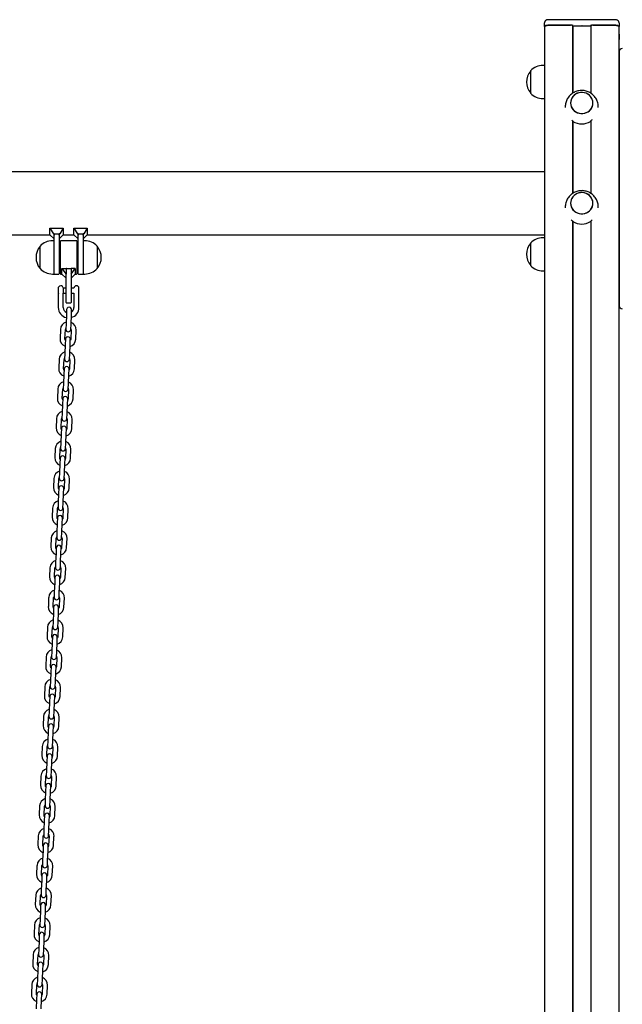
# Model space of a CAD drawing. Units: millimetres. Extents: x -24547 to 33149, y -3715 to 5748.
# Drawn here: x -10295 to -9567, y 1382 to 2571 of the extents above; entities that cross this region are included whole.
import ezdxf

# ---------------------------------------------------------------- set-up
doc = ezdxf.new("R2010")
doc.units = ezdxf.units.MM
doc.header["$LTSCALE"] = 10

msp = doc.modelspace()

# ---------------------------------------------------------------- linework, layer by layer
at = {"color": 7, "linetype": 'Continuous', "lineweight": 25}
for p, q in [((-9575.5, 2571.2), (-9655.6, 2571.2)), ((-9660.6, 2562.8), (-9660.6, 2567.5)), ((-9660.6, 2562.8), (-9660.6, 211.4)), ((-9660.6, 2562.8), (-9660.6, 2553.7)), ((-9655.6, 2564.4), (-9629.1, 2564.4)), ((-9627.6, 2564.4), (-9655.6, 2564.4)), ((-9626.6, 2563.7), (-9626.6, 2482.4)), ((-9626.6, 2563.7), (-9626.4, 2563.7)), ((-9626.4, 2563.7), (-9626.4, 2482.5)), ((-9626.4, 2563.7), (-9615.9, 2563.7)), ((-9615.8, 2563.7), (-9615.7, 2563.6)), ((-9615.5, 2563.6), (-9615.3, 2563.7)), ((-9615.2, 2563.7), (-9604.7, 2563.7)), ((-9604.7, 2563.7), (-9604.7, 2482.5)), ((-9604.7, 2563.7), (-9604.5, 2563.7)), ((-9604.5, 2563.7), (-9604.5, 2482.4)), ((-9575.5, 2564.4), (-9603.6, 2564.4)), ((-9602.1, 2564.4), (-9575.6, 2564.4)), ((-9570.6, 2562.8), (-9570.6, 211.4)), ((-9570.5, 2567.5), (-9570.5, 2562.8)), ((-9570.5, 2553.7), (-9570.5, 2562.8)), ((-9660.6, 2553.7), (-9660.6, 2553.6)), ((-9660.6, 2553.6), (-9660.6, 2547.1)), ((-9660.6, 2547.1), (-9660.6, 2545.9)), ((-9660.6, 2545.9), (-9660.6, 2536.7)), ((-9570.5, 2553.6), (-9570.5, 2553.7)), ((-9570.5, 2553.6), (-9570.5, 2547.1)), ((-9570.5, 2545.9), (-9570.5, 2547.1)), ((-9570.5, 2536.7), (-9570.5, 2545.9)), ((-9660.6, 2536.7), (-9660.6, 2536.5)), ((-9570.6, 2536.5), (-9570.5, 2536.7)), ((-9570.5, 2533.1), (-9570.5, 2501.4)), ((-9677.3, 2482.4), (-9677.3, 2509.4)), ((-9677.3, 2500.3), (-9677.3, 2509.4)), ((-9660.6, 2515.9), (-9662.3, 2515.9)), ((-9677.3, 2482.4), (-9677.3, 2500.3)), ((-9570.5, 2501.4), (-9570.5, 2287.4)), ((-9662.3, 2475.9), (-9660.6, 2475.9)), ((-9635.6, 2465.7), (-9635.6, 2465.1)), ((-9595.6, 2465.1), (-9595.6, 2465.7)), ((-9626.6, 2448.9), (-9626.6, 2361.3)), ((-9626.4, 2448.6), (-9626.4, 2361.5)), ((-9604.7, 2448.7), (-9604.7, 2361.5)), ((-9604.5, 2448.9), (-9604.5, 2361.4)), ((-9660.6, 2387.5), (-12383.6, 2387.5)), ((-9635.6, 2344.7), (-9635.6, 2344.1)), ((-9595.6, 2344.1), (-9595.6, 2344.7)), ((-10258.1, 2319.4), (-10254, 2312.4)), ((-10258.1, 2319.4), (-10242.1, 2319.4)), ((-10258.1, 2311.4), (-10258.1, 2319.4)), ((-10242.1, 2319.4), (-10246.1, 2312.4)), ((-10242.1, 2319.4), (-10242.1, 2311.4)), ((-10229.1, 2319.4), (-10225, 2312.4)), ((-10229.1, 2319.4), (-10213.1, 2319.4)), ((-10229.1, 2311.4), (-10229.1, 2319.4)), ((-10213.1, 2319.4), (-10217.1, 2312.4)), ((-10213.1, 2319.4), (-10213.1, 2311.4)), ((-9626.6, 2327.9), (-9626.6, 211.4)), ((-9626.4, 2327.6), (-9626.4, 211.4)), ((-9604.7, 2327.6), (-9604.7, 211.4)), ((-9604.5, 2327.9), (-9604.5, 211.4)), ((-10713.1, 2311.4), (-10258.1, 2311.4)), ((-10258.1, 2311.4), (-10253.1, 2306.4)), ((-10253.1, 2312.4), (-10254, 2312.4)), ((-10254, 2312.4), (-10253.1, 2311.3)), ((-10253.1, 2312.4), (-10247.1, 2312.4)), ((-10253.1, 2312.4), (-10253.1, 2311.3)), ((-10253.1, 2311.3), (-10253.1, 2311.1)), ((-10253.1, 2288), (-10253.1, 2311.1)), ((-10246.1, 2312.4), (-10247.1, 2312.4)), ((-10247.1, 2311.3), (-10246.1, 2312.4)), ((-10247.1, 2312.4), (-10247.1, 2311.3)), ((-10247.1, 2306.4), (-10242.1, 2311.4)), ((-10247.1, 2311.1), (-10247.1, 2311.3)), ((-10247.1, 2311.1), (-10247.1, 2284)), ((-10242.1, 2311.4), (-10229.1, 2311.4)), ((-10229.1, 2311.4), (-10224.1, 2306.4)), ((-10224.1, 2312.4), (-10225, 2312.4)), ((-10225, 2312.4), (-10224.1, 2311.3)), ((-10224.1, 2312.4), (-10218.1, 2312.4)), ((-10224.1, 2312.4), (-10224.1, 2311.3)), ((-10224.1, 2311.3), (-10224.1, 2311.1)), ((-10224.1, 2284), (-10224.1, 2311.1)), ((-10217.1, 2312.4), (-10218.1, 2312.4)), ((-10218.1, 2311.3), (-10217.1, 2312.4)), ((-10218.1, 2312.4), (-10218.1, 2311.3)), ((-10218.1, 2306.4), (-10213.1, 2311.4)), ((-10218.1, 2311.1), (-10218.1, 2311.3)), ((-10218.1, 2311.1), (-10218.1, 2288)), ((-10213.1, 2311.4), (-9660.6, 2311.4)), ((-9660.6, 2307.9), (-9662.3, 2307.9)), ((-10270.1, 2270.5), (-10270.1, 2297.5)), ((-10253.1, 2304), (-10255.1, 2304)), ((-10245.6, 2264.4), (-10245.6, 2303.6)), ((-10226, 2304), (-10245.2, 2304)), ((-10225.6, 2303.6), (-10225.6, 2264.4)), ((-10216.1, 2304), (-10218.1, 2304)), ((-10201.1, 2297.5), (-10201.1, 2273)), ((-10201.1, 2297.5), (-10201.1, 2292.9)), ((-9677.3, 2274.4), (-9677.3, 2301.4)), ((-9677.3, 2292.3), (-9677.3, 2301.4)), ((-10253.1, 2264), (-10253.1, 2288)), ((-10245.6, 2294), (-10247.1, 2294)), ((-10247.1, 2284), (-10247.1, 2264.4)), ((-10224.1, 2294), (-10225.6, 2294)), ((-10224.1, 2264.4), (-10224.1, 2284)), ((-10218.1, 2288), (-10218.1, 2264)), ((-10201.1, 2292.9), (-10201.1, 2270.5)), ((-9677.3, 2274.4), (-9677.3, 2292.3)), ((-9570.5, 2287.4), (-9570.5, 2225.2)), ((-10247.1, 2274), (-10245.6, 2274)), ((-10225.6, 2274), (-10224.1, 2274)), ((-10201.1, 2273), (-10201.1, 2270.5)), ((-10255.1, 2264), (-10253.1, 2264)), ((-10252.7, 2264), (-10247.5, 2264)), ((-10245.2, 2264), (-10243.6, 2264)), ((-10243.6, 2264), (-10243.6, 2270.8)), ((-10243.6, 2270.8), (-10238.6, 2264)), ((-10243.6, 2270.8), (-10238.6, 2270.8)), ((-10243.6, 2264), (-10238.6, 2259)), ((-10238.6, 2270.8), (-10238.6, 2264)), ((-10238.6, 2264), (-10238.6, 2263.7)), ((-10238.6, 2244), (-10238.6, 2263.7)), ((-10238.2, 2270.8), (-10233, 2270.8)), ((-10227.6, 2270.8), (-10232.6, 2270.8)), ((-10232.6, 2264), (-10227.6, 2270.8)), ((-10232.6, 2270.8), (-10232.6, 2264)), ((-10232.6, 2259), (-10227.6, 2264)), ((-10232.6, 2263.7), (-10232.6, 2264)), ((-10232.6, 2263.7), (-10232.6, 2244)), ((-10227.6, 2270.8), (-10227.6, 2264)), ((-10227.6, 2264), (-10226, 2264)), ((-10223.7, 2264), (-10218.5, 2264)), ((-10218.1, 2264), (-10216.1, 2264)), ((-9662.3, 2267.9), (-9660.6, 2267.9)), ((-10247.7, 2240.3), (-10247.7, 2248.1)), ((-10248.1, 2240), (-10248.1, 2223.5)), ((-10247.7, 2240.3), (-10247.9, 2240.1)), ((-10242.1, 2247.1), (-10242.1, 2241)), ((-10238.6, 2247), (-10242.1, 2247)), ((-10242.1, 2241), (-10238.6, 2241)), ((-10242.1, 2241), (-10242.1, 2241)), ((-10242.1, 2241), (-10242.1, 2241)), ((-10242.1, 2223.5), (-10242.1, 2240.9)), ((-10238.6, 2229.4), (-10238.6, 2244)), ((-10229.1, 2247), (-10232.6, 2247)), ((-10232.6, 2244), (-10232.6, 2229.4)), ((-10232.6, 2241), (-10229.1, 2241)), ((-10229.1, 2241), (-10229.1, 2223.5)), ((-10223.1, 2247), (-10223.1, 2247)), ((-10223.1, 2241), (-10223.1, 2247)), ((-10223.1, 2223.5), (-10223.1, 2241)), ((-10238.2, 2229), (-10233, 2229)), ((-10238.3, 2214.8), (-10238.7, 2203.8)), ((-10238, 2221.3), (-10238.3, 2214.8)), ((-10232.7, 2203.5), (-10232.3, 2214.5)), ((-10232.3, 2214.5), (-10232, 2221)), ((-10238.7, 2203.8), (-10239, 2197.3)), ((-10233, 2197), (-10232.7, 2203.5)), ((-10245.5, 2197.1), (-10246, 2186.1)), ((-10240, 2185.8), (-10239.5, 2196.8)), ((-10232.5, 2196.5), (-10233, 2185.5)), ((-10227, 2185.3), (-10226.6, 2196.2)), ((-10239.8, 2178.8), (-10240.3, 2167.8)), ((-10239.5, 2185.3), (-10239.8, 2178.8)), ((-10234.3, 2167.6), (-10233.8, 2178.5)), ((-10233.8, 2178.5), (-10233.6, 2185)), ((-10240.3, 2167.8), (-10240.6, 2161.3)), ((-10234.6, 2161.1), (-10234.3, 2167.6)), ((-10247.1, 2161.1), (-10247.6, 2150.1)), ((-10241.6, 2149.9), (-10241.1, 2160.8)), ((-10234.1, 2160.5), (-10234.6, 2149.6)), ((-10228.6, 2149.3), (-10228.1, 2160.3)), ((-10241.4, 2142.8), (-10241.9, 2131.9)), ((-10241.1, 2149.3), (-10241.4, 2142.8)), ((-10235.9, 2131.6), (-10235.4, 2142.6)), ((-10235.4, 2142.6), (-10235.1, 2149.1)), ((-10241.9, 2131.9), (-10242.2, 2125.4)), ((-10236.2, 2125.1), (-10235.9, 2131.6)), ((-10248.7, 2125.1), (-10249.2, 2114.2)), ((-10243.2, 2113.9), (-10242.7, 2124.9)), ((-10235.7, 2124.6), (-10236.2, 2113.6)), ((-10230.2, 2113.3), (-10229.7, 2124.3)), ((-10243, 2106.9), (-10243.4, 2095.9)), ((-10242.7, 2113.4), (-10243, 2106.9)), ((-10237.5, 2095.6), (-10237, 2106.6)), ((-10237, 2106.6), (-10236.7, 2113.1)), ((-10243.4, 2095.9), (-10243.7, 2089.4)), ((-10237.7, 2089.1), (-10237.5, 2095.6)), ((-10250.2, 2089.2), (-10250.7, 2078.2)), ((-10244.7, 2077.9), (-10244.3, 2088.9)), ((-10237.3, 2088.6), (-10237.7, 2077.6)), ((-10231.7, 2077.4), (-10231.3, 2088.3)), ((-10244.5, 2070.9), (-10245, 2059.9)), ((-10244.3, 2077.4), (-10244.5, 2070.9)), ((-10239, 2059.7), (-10238.5, 2070.6)), ((-10238.5, 2070.6), (-10238.3, 2077.1)), ((-10245, 2059.9), (-10245.3, 2053.4)), ((-10239.3, 2053.2), (-10239, 2059.7)), ((-10251.8, 2053.2), (-10252.3, 2042.2)), ((-10246.3, 2042), (-10245.8, 2052.9)), ((-10238.8, 2052.6), (-10239.3, 2041.7)), ((-10233.3, 2041.4), (-10232.8, 2052.4)), ((-10246.1, 2034.9), (-10246.6, 2024)), ((-10245.8, 2041.4), (-10246.1, 2034.9)), ((-10240.6, 2023.7), (-10240.1, 2034.7)), ((-10240.1, 2034.7), (-10239.8, 2041.2)), ((-10246.6, 2024), (-10246.9, 2017.5)), ((-10240.9, 2017.2), (-10240.6, 2023.7)), ((-10253.4, 2017.2), (-10253.9, 2006.3)), ((-10247.9, 2006), (-10247.4, 2017)), ((-10240.4, 2016.7), (-10240.9, 2005.7)), ((-10234.9, 2005.4), (-10234.4, 2016.4)), ((-10247.7, 1999), (-10248.2, 1988)), ((-10247.4, 2005.5), (-10247.7, 1999)), ((-10242.2, 1987.7), (-10241.7, 1998.7)), ((-10241.7, 1998.7), (-10241.4, 2005.2)), ((-10248.2, 1988), (-10248.4, 1981.5)), ((-10242.4, 1981.2), (-10242.2, 1987.7)), ((-10255, 1981.3), (-10255.4, 1970.3)), ((-10249.4, 1970), (-10249, 1981)), ((-10242, 1980.7), (-10242.5, 1969.7)), ((-10236.5, 1969.5), (-10236, 1980.5)), ((-10249.3, 1963), (-10249.7, 1952)), ((-10249, 1969.5), (-10249.3, 1963)), ((-10243.7, 1951.8), (-10243.3, 1962.8)), ((-10243.3, 1962.8), (-10243, 1969.2)), ((-10249.7, 1952), (-10250, 1945.5)), ((-10244, 1945.3), (-10243.7, 1951.8)), ((-10256.5, 1945.3), (-10257, 1934.3)), ((-10251, 1934.1), (-10250.5, 1945.1)), ((-10243.5, 1944.7), (-10244, 1933.8)), ((-10238, 1933.5), (-10237.5, 1944.5)), ((-10250.8, 1927), (-10251.3, 1916.1)), ((-10250.5, 1933.5), (-10250.8, 1927)), ((-10245.3, 1915.8), (-10244.8, 1926.8)), ((-10244.8, 1926.8), (-10244.5, 1933.3)), ((-10251.3, 1916.1), (-10251.6, 1909.6)), ((-10245.6, 1909.3), (-10245.3, 1915.8)), ((-10258.1, 1909.3), (-10258.6, 1898.4)), ((-10252.6, 1898.1), (-10252.1, 1909.1)), ((-10245.1, 1908.8), (-10245.6, 1897.8)), ((-10239.6, 1897.5), (-10239.1, 1908.5)), ((-10252.4, 1891.1), (-10252.9, 1880.1)), ((-10252.1, 1897.6), (-10252.4, 1891.1)), ((-10246.4, 1890.8), (-10246.1, 1897.3)), ((-10252.9, 1880.1), (-10253.2, 1873.6)), ((-10247.2, 1873.3), (-10246.9, 1879.8)), ((-10246.9, 1879.8), (-10246.4, 1890.8)), ((-10259.7, 1873.4), (-10260.1, 1862.4)), ((-10254.2, 1862.1), (-10253.7, 1873.1)), ((-10246.7, 1872.8), (-10247.2, 1861.8)), ((-10241.2, 1861.6), (-10240.7, 1872.6)), ((-10253.7, 1861.6), (-10254, 1855.1)), ((-10248, 1854.9), (-10247.7, 1861.3)), ((-10254.4, 1844.1), (-10254.7, 1837.6)), ((-10254, 1855.1), (-10254.4, 1844.1)), ((-10248.7, 1837.4), (-10248.4, 1843.9)), ((-10248.4, 1843.9), (-10248, 1854.9)), ((-10261.2, 1837.4), (-10261.7, 1826.4)), ((-10255.7, 1826.2), (-10255.2, 1837.2)), ((-10248.3, 1836.8), (-10248.7, 1825.9)), ((-10242.7, 1825.6), (-10242.3, 1836.6)), ((-10255.2, 1825.6), (-10255.5, 1819.1)), ((-10249.5, 1818.9), (-10249.3, 1825.4)), ((-10256, 1808.2), (-10256.3, 1801.7)), ((-10255.5, 1819.1), (-10256, 1808.2)), ((-10250.3, 1801.4), (-10250, 1807.9)), ((-10250, 1807.9), (-10249.5, 1818.9)), ((-10262.8, 1801.5), (-10263.3, 1790.5)), ((-10257.3, 1790.2), (-10256.8, 1801.2)), ((-10249.8, 1800.9), (-10250.3, 1789.9)), ((-10244.3, 1789.6), (-10243.8, 1800.6)), ((-10256.8, 1789.7), (-10257.1, 1783.2)), ((-10251.1, 1782.9), (-10250.8, 1789.4)), ((-10257.6, 1772.2), (-10257.9, 1765.7)), ((-10257.1, 1783.2), (-10257.6, 1772.2)), ((-10251.6, 1771.9), (-10251.1, 1782.9)), ((-10264.4, 1765.5), (-10264.9, 1754.5)), ((-10258.9, 1754.2), (-10258.4, 1765.2)), ((-10251.9, 1765.4), (-10251.6, 1771.9)), ((-10251.4, 1764.9), (-10251.9, 1753.9)), ((-10245.9, 1753.7), (-10245.4, 1764.7)), ((-10258.4, 1753.7), (-10258.7, 1747.2)), ((-10252.7, 1747), (-10252.4, 1753.5)), ((-10258.7, 1747.2), (-10259.2, 1736.2)), ((-10253.2, 1736), (-10252.7, 1747)), ((-10266, 1729.5), (-10266.4, 1718.5)), ((-10260.4, 1718.3), (-10260, 1729.3)), ((-10259.2, 1736.2), (-10259.4, 1729.7)), ((-10253.4, 1729.5), (-10253.2, 1736)), ((-10253, 1729), (-10253.4, 1718)), ((-10247.4, 1717.7), (-10247, 1728.7)), ((-10260, 1717.7), (-10260.2, 1711.3)), ((-10254.2, 1711), (-10254, 1717.5)), ((-10260.2, 1711.3), (-10260.7, 1700.3)), ((-10254.7, 1700), (-10254.2, 1711)), ((-10267.5, 1693.6), (-10268, 1682.6)), ((-10262, 1682.3), (-10261.5, 1693.3)), ((-10260.7, 1700.3), (-10261, 1693.8)), ((-10255, 1693.5), (-10254.7, 1700)), ((-10254.5, 1693), (-10255, 1682)), ((-10249, 1681.7), (-10248.5, 1692.7)), ((-10261.5, 1681.8), (-10261.8, 1675.3)), ((-10255.8, 1675), (-10255.5, 1681.5)), ((-10261.8, 1675.3), (-10262.3, 1664.3)), ((-10256.3, 1664), (-10255.8, 1675)), ((-10269.1, 1657.6), (-10269.6, 1646.6)), ((-10263.6, 1646.3), (-10263.1, 1657.3)), ((-10262.3, 1664.3), (-10262.6, 1657.8)), ((-10256.6, 1657.5), (-10256.3, 1664)), ((-10256.1, 1657), (-10256.6, 1646)), ((-10250.6, 1645.8), (-10250.1, 1656.8)), ((-10263.1, 1645.8), (-10263.4, 1639.3)), ((-10257.4, 1639.1), (-10257.1, 1645.6)), ((-10263.4, 1639.3), (-10263.9, 1628.3)), ((-10257.9, 1628.1), (-10257.4, 1639.1)), ((-10270.7, 1621.6), (-10271.1, 1610.6)), ((-10265.1, 1610.4), (-10264.7, 1621.4)), ((-10263.9, 1628.3), (-10264.1, 1621.8)), ((-10258.2, 1621.6), (-10257.9, 1628.1)), ((-10257.7, 1621.1), (-10258.2, 1610.1)), ((-10252.2, 1609.8), (-10251.7, 1620.8)), ((-10264.7, 1609.8), (-10265, 1603.4)), ((-10259, 1603.1), (-10258.7, 1609.6)), ((-10265, 1603.4), (-10265.4, 1592.4)), ((-10259.4, 1592.1), (-10259, 1603.1)), ((-10272.2, 1585.7), (-10272.7, 1574.7)), ((-10266.7, 1574.4), (-10266.2, 1585.4)), ((-10265.4, 1592.4), (-10265.7, 1585.9)), ((-10259.7, 1585.6), (-10259.4, 1592.1)), ((-10259.2, 1585.1), (-10259.7, 1574.1)), ((-10253.7, 1573.8), (-10253.3, 1584.8)), ((-10266.2, 1573.9), (-10266.5, 1567.4)), ((-10260.5, 1567.1), (-10260.2, 1573.6)), ((-10266.5, 1567.4), (-10267, 1556.4)), ((-10261, 1556.1), (-10260.5, 1567.1)), ((-10273.8, 1549.7), (-10274.3, 1538.7)), ((-10268.3, 1538.4), (-10267.8, 1549.4)), ((-10267, 1556.4), (-10267.3, 1549.9)), ((-10261.3, 1549.6), (-10261, 1556.1)), ((-10260.8, 1549.1), (-10261.3, 1538.1)), ((-10255.3, 1537.9), (-10254.8, 1548.9)), ((-10267.8, 1537.9), (-10268.1, 1531.4)), ((-10262.1, 1531.2), (-10261.8, 1537.7)), ((-10268.1, 1531.4), (-10268.6, 1520.4)), ((-10262.6, 1520.2), (-10262.1, 1531.2)), ((-10275.4, 1513.7), (-10275.9, 1502.7)), ((-10269.9, 1502.5), (-10269.4, 1513.5)), ((-10268.6, 1520.4), (-10268.9, 1513.9)), ((-10262.9, 1513.7), (-10262.6, 1520.2)), ((-10262.4, 1513.2), (-10262.9, 1502.2)), ((-10256.9, 1501.9), (-10256.4, 1512.9)), ((-10269.4, 1502), (-10269.7, 1495.5)), ((-10263.7, 1495.2), (-10263.4, 1501.7)), ((-10269.7, 1495.5), (-10270.1, 1484.5)), ((-10264.1, 1484.2), (-10263.7, 1495.2)), ((-10276.9, 1477.8), (-10277.4, 1466.8)), ((-10271.4, 1466.5), (-10270.9, 1477.5)), ((-10270.1, 1484.5), (-10270.4, 1478)), ((-10264.4, 1477.7), (-10264.1, 1484.2)), ((-10264, 1477.2), (-10264.4, 1466.2)), ((-10258.4, 1465.9), (-10258, 1476.9)), ((-10271, 1466), (-10271.2, 1459.5)), ((-10265.2, 1459.2), (-10265, 1465.7)), ((-10271.2, 1459.5), (-10271.7, 1448.5)), ((-10265.7, 1448.2), (-10265.2, 1459.2)), ((-10278.5, 1441.8), (-10279, 1430.8)), ((-10273, 1430.5), (-10272.5, 1441.5)), ((-10271.7, 1448.5), (-10272, 1442)), ((-10266, 1441.7), (-10265.7, 1448.2)), ((-10265.5, 1441.2), (-10266, 1430.2)), ((-10260, 1430), (-10259.5, 1441)), ((-10272.5, 1430), (-10272.8, 1423.5)), ((-10266.8, 1423.3), (-10266.5, 1429.8)), ((-10272.8, 1423.5), (-10273.3, 1412.5)), ((-10267.3, 1412.3), (-10266.8, 1423.3)), ((-10280.1, 1405.8), (-10280.6, 1394.8)), ((-10274.6, 1394.6), (-10274.1, 1405.6)), ((-10273.3, 1412.5), (-10273.6, 1406)), ((-10267.6, 1405.8), (-10267.3, 1412.3)), ((-10267.1, 1405.3), (-10267.6, 1394.3)), ((-10261.6, 1394), (-10261.1, 1405)), ((-10274.1, 1394.1), (-10274.4, 1387.6)), ((-10268.4, 1387.3), (-10268.1, 1393.8)), ((-10274.4, 1387.6), (-10274.9, 1376.6)), ((-10268.9, 1376.3), (-10268.4, 1387.3))]:
    msp.add_line(p, q, dxfattribs=at)
at = {"color": 7, "linetype": 'Continuous', "lineweight": 25, "flags": 128}
for points in [[(-9660.6, 2562.8), (-9660.5, 2563.1), (-9660.2, 2563.4), (-9659.7, 2563.7), (-9659.1, 2563.9), (-9658.3, 2564.1), (-9657.5, 2564.3), (-9656.5, 2564.4), (-9655.6, 2564.4)], [(-9655.6, 2564.4), (-9656.6, 2564.4), (-9657.5, 2564.3), (-9658.4, 2564.2), (-9659.2, 2564), (-9659.8, 2563.7), (-9660.2, 2563.4), (-9660.5, 2563.1), (-9660.6, 2562.8)], [(-9575.6, 2564.4), (-9574.6, 2564.4), (-9573.7, 2564.3), (-9572.8, 2564.1), (-9572, 2563.9), (-9571.4, 2563.7), (-9570.9, 2563.4), (-9570.7, 2563.1), (-9570.6, 2562.8)], [(-9570.5, 2562.8), (-9570.6, 2563.1), (-9570.9, 2563.4), (-9571.4, 2563.7), (-9572, 2564), (-9572.7, 2564.2), (-9573.6, 2564.3), (-9574.5, 2564.4), (-9575.5, 2564.4)], [(-9616.9, 2483.3), (-9619.1, 2482.9), (-9621.2, 2482.2), (-9623.2, 2481.1), (-9624.9, 2479.8), (-9626.4, 2478.2), (-9627.6, 2476.5), (-9628.4, 2474.5), (-9628.9, 2472.5), (-9629.1, 2470.3), (-9628.8, 2468.3), (-9628.3, 2466.2), (-9627.3, 2464.3), (-9626.1, 2462.6), (-9624.5, 2461), (-9622.8, 2459.8), (-9620.8, 2458.8), (-9618.7, 2458.1), (-9616.4, 2457.8), (-9614.2, 2457.9), (-9612, 2458.3), (-9609.9, 2459), (-9608, 2460), (-9606.3, 2461.3), (-9604.8, 2462.9), (-9603.6, 2464.7), (-9602.7, 2466.6), (-9602.2, 2468.7), (-9602.1, 2470.8), (-9602.3, 2472.9), (-9602.9, 2474.9), (-9603.8, 2476.8), (-9605.1, 2478.6), (-9606.6, 2480.1), (-9608.4, 2481.4), (-9610.4, 2482.4), (-9612.5, 2483), (-9614.7, 2483.3), (-9616.9, 2483.3)], [(-9602.1, 2470.6), (-9602.3, 2472.7), (-9602.8, 2474.7), (-9603.7, 2476.6), (-9604.9, 2478.4), (-9606.4, 2480), (-9608.2, 2481.3), (-9610.1, 2482.3), (-9612.3, 2482.9), (-9614.5, 2483.3), (-9616.7, 2483.3), (-9618.9, 2482.9), (-9621, 2482.3), (-9623, 2481.3), (-9624.7, 2480), (-9626.2, 2478.4), (-9627.4, 2476.6), (-9628.3, 2474.7), (-9628.9, 2472.7), (-9629.1, 2470.6), (-9628.9, 2468.5), (-9628.3, 2466.4), (-9627.4, 2464.5), (-9626.2, 2462.7), (-9624.7, 2461.2), (-9623, 2459.9), (-9621, 2458.9), (-9618.9, 2458.2), (-9616.7, 2457.9), (-9614.5, 2457.9), (-9612.3, 2458.2), (-9610.1, 2458.9), (-9608.2, 2459.9), (-9606.4, 2461.2), (-9604.9, 2462.7), (-9603.7, 2464.5), (-9602.8, 2466.4), (-9602.3, 2468.5), (-9602.1, 2470.6)], [(-9616.9, 2362.2), (-9619.1, 2361.9), (-9621.2, 2361.1), (-9623.2, 2360.1), (-9624.9, 2358.8), (-9626.4, 2357.2), (-9627.6, 2355.4), (-9628.4, 2353.5), (-9628.9, 2351.4), (-9629.1, 2349.3), (-9628.8, 2347.2), (-9628.3, 2345.2), (-9627.3, 2343.3), (-9626.1, 2341.5), (-9624.5, 2340), (-9622.8, 2338.7), (-9620.8, 2337.8), (-9618.7, 2337.1), (-9616.4, 2336.8), (-9614.2, 2336.8), (-9612, 2337.2), (-9609.9, 2338), (-9608, 2339), (-9606.3, 2340.3), (-9604.8, 2341.9), (-9603.6, 2343.7), (-9602.7, 2345.6), (-9602.2, 2347.7), (-9602.1, 2349.8), (-9602.3, 2351.9), (-9602.9, 2353.9), (-9603.8, 2355.8), (-9605.1, 2357.6), (-9606.6, 2359.1), (-9608.4, 2360.4), (-9610.4, 2361.3), (-9612.5, 2362), (-9614.7, 2362.3), (-9616.9, 2362.2)], [(-9602.1, 2349.5), (-9602.3, 2351.6), (-9602.8, 2353.7), (-9603.7, 2355.6), (-9604.9, 2357.4), (-9606.4, 2358.9), (-9608.2, 2360.2), (-9610.1, 2361.2), (-9612.3, 2361.9), (-9614.5, 2362.3), (-9616.7, 2362.3), (-9618.9, 2361.9), (-9621, 2361.2), (-9623, 2360.2), (-9624.7, 2358.9), (-9626.2, 2357.4), (-9627.4, 2355.6), (-9628.3, 2353.7), (-9628.9, 2351.6), (-9629.1, 2349.5), (-9628.9, 2347.4), (-9628.3, 2345.4), (-9627.4, 2343.5), (-9626.2, 2341.7), (-9624.7, 2340.2), (-9623, 2338.9), (-9621, 2337.9), (-9618.9, 2337.2), (-9616.7, 2336.8), (-9614.5, 2336.8), (-9612.3, 2337.2), (-9610.1, 2337.9), (-9608.2, 2338.9), (-9606.4, 2340.2), (-9604.9, 2341.7), (-9603.7, 2343.5), (-9602.8, 2345.4), (-9602.3, 2347.4), (-9602.1, 2349.5)], [(-10239.6, 2184), (-10239.9, 2184.6), (-10240, 2185.8)], [(-10233, 2185.5), (-10233.3, 2184.3), (-10233.6, 2183.7)], [(-10241.2, 2148), (-10241.4, 2148.7), (-10241.6, 2149.9)], [(-10234.6, 2149.6), (-10234.9, 2148.4), (-10235.2, 2147.8)], [(-10242.7, 2112.1), (-10243, 2112.7), (-10243.2, 2113.9)], [(-10236.2, 2113.6), (-10236.4, 2112.4), (-10236.7, 2111.8)], [(-10244.3, 2076.1), (-10244.6, 2076.7), (-10244.7, 2077.9)], [(-10237.7, 2077.6), (-10238, 2076.4), (-10238.3, 2075.8)], [(-10245.9, 2040.1), (-10246.1, 2040.8), (-10246.3, 2042)], [(-10239.3, 2041.7), (-10239.6, 2040.5), (-10239.9, 2039.9)], [(-10247.5, 2004.2), (-10247.7, 2004.8), (-10247.9, 2006)], [(-10240.9, 2005.7), (-10241.1, 2004.5), (-10241.5, 2003.9)], [(-10249, 1968.2), (-10249.3, 1968.8), (-10249.4, 1970)], [(-10242.5, 1969.7), (-10242.7, 1968.5), (-10243, 1967.9)], [(-10250.6, 1932.2), (-10250.9, 1932.9), (-10251, 1934.1)], [(-10244, 1933.8), (-10244.3, 1932.6), (-10244.6, 1932)], [(-10252.2, 1896.3), (-10252.4, 1896.9), (-10252.6, 1898.1)], [(-10245.6, 1897.8), (-10245.9, 1896.6), (-10246.2, 1896)], [(-10253.7, 1860.3), (-10254, 1860.9), (-10254.2, 1862.1)], [(-10247.2, 1861.8), (-10247.4, 1860.6), (-10247.7, 1860)], [(-10255.3, 1824.3), (-10255.6, 1825), (-10255.7, 1826.2)], [(-10248.7, 1825.9), (-10249, 1824.7), (-10249.3, 1824.1)], [(-10256.9, 1788.4), (-10257.1, 1789), (-10257.3, 1790.2)], [(-10250.3, 1789.9), (-10250.6, 1788.7), (-10250.9, 1788.1)], [(-10258.4, 1752.4), (-10258.7, 1753), (-10258.9, 1754.2)], [(-10251.9, 1753.9), (-10252.1, 1752.7), (-10252.5, 1752.1)], [(-10260, 1716.4), (-10260.3, 1717.1), (-10260.4, 1718.3)], [(-10253.4, 1718), (-10253.7, 1716.8), (-10254, 1716.2)], [(-10261.6, 1680.5), (-10261.8, 1681.1), (-10262, 1682.3)], [(-10255, 1682), (-10255.3, 1680.8), (-10255.6, 1680.2)], [(-10263.2, 1644.5), (-10263.4, 1645.1), (-10263.6, 1646.3)], [(-10256.6, 1646), (-10256.8, 1644.8), (-10257.2, 1644.3)], [(-10264.7, 1608.5), (-10265, 1609.2), (-10265.1, 1610.4)], [(-10258.2, 1610.1), (-10258.4, 1608.9), (-10258.7, 1608.3)], [(-10266.3, 1572.6), (-10266.6, 1573.2), (-10266.7, 1574.4)], [(-10259.7, 1574.1), (-10260, 1572.9), (-10260.3, 1572.3)], [(-10267.9, 1536.6), (-10268.1, 1537.2), (-10268.3, 1538.4)], [(-10261.3, 1538.1), (-10261.6, 1536.9), (-10261.9, 1536.4)], [(-10269.4, 1500.7), (-10269.7, 1501.3), (-10269.9, 1502.5)], [(-10262.9, 1502.2), (-10263.1, 1501), (-10263.4, 1500.4)], [(-10271, 1464.7), (-10271.3, 1465.3), (-10271.4, 1466.5)], [(-10264.4, 1466.2), (-10264.7, 1465), (-10265, 1464.4)], [(-10272.6, 1428.7), (-10272.8, 1429.3), (-10273, 1430.5)], [(-10266, 1430.2), (-10266.3, 1429), (-10266.6, 1428.5)], [(-10274.1, 1392.8), (-10274.4, 1393.4), (-10274.6, 1394.6)], [(-10267.6, 1394.3), (-10267.8, 1393.1), (-10268.2, 1392.5)]]:
    msp.add_lwpolyline(points, dxfattribs=at)
at = {"color": 7, "linetype": 'Continuous', "lineweight": 25}
for centre, radius, start, end in [((-9628.6, 2561.3), 3.19, 50.566, 98.1038), ((-9627.5, 2565.4), 0.974, 268.4409, 358.351), ((-9615.9, 2563.1), 0.55, 79.7759, 90.2528), ((-9615.6, 2564.2), 0.571, 259.9205, 280.0795), ((-9615.2, 2563.1), 0.55, 89.7472, 100.2241), ((-9603.6, 2565.4), 0.974, 181.649, 271.5591), ((-9602.5, 2561.3), 3.19, 81.8962, 129.434), ((-9566.6, 2532.2), 4, 90, 167.1614), ((-9566.6, 2532.2), 4, 167.1614, 180), ((-9661.5, 2495.9), 20.7, 139.3537, 220.6463), ((-9662.3, 2495.3), 20.6, 90, 136.8574), ((-9662.3, 2496.4), 20.6, 223.1426, 270), ((-9615.6, 2466.4), 21, 239.1294, 300.8706), ((-9615.6, 2345.4), 21, 239.1294, 300.8706), ((-9662.3, 2287.3), 20.6, 90, 136.8574), ((-10254.3, 2284), 20.7, 139.3537, 220.6463), ((-10255.1, 2283.5), 20.6, 90, 136.8574), ((-10245.2, 2303.6), 0.4, 90, 180), ((-10226, 2303.6), 0.4, 0, 90), ((-10216.1, 2283.5), 20.6, 43.1426, 90), ((-10216.8, 2284), 20.7, 319.3537, 40.6463), ((-9661.5, 2287.9), 20.7, 139.3537, 220.6463), ((-9662.3, 2288.4), 20.6, 223.1426, 270), ((-10255.1, 2284.6), 20.6, 223.1426, 270), ((-10252.7, 2264.4), 0.4, 180, 270), ((-10247.5, 2264.4), 0.4, 270, 0), ((-10245.2, 2264.4), 0.4, 180, 270), ((-10226, 2264.4), 0.4, 270, 0), ((-10223.7, 2264.4), 0.4, 180, 270), ((-10218.5, 2264.4), 0.4, 270, 0), ((-10216.1, 2284.6), 20.6, 270, 316.8574), ((-10245.1, 2246.8), 3, 90, 153.2563), ((-10245.1, 2246.8), 3, 6.6998, 90), ((-10226.1, 2246.8), 3, 90, 175.2198), ((-10226.1, 2246.8), 3, 4.7802, 90), ((-10238.2, 2229.4), 0.4, 180, 270), ((-10235, 2221.1), 3, 357.5, 177.5), ((-10233, 2229.4), 0.4, 270, 0), ((-9566.6, 2226.1), 4, 180, 192.8386), ((-9566.6, 2226.1), 4, 192.8386, 270), ((-10235.6, 2223.5), 12.5, 180, 256.8781), ((-10235.6, 2223.5), 6.5, 180, 246.7388), ((-10235.6, 2223.5), 12.5, 284.6979, 0), ((-10235.6, 2223.5), 6.5, 302.1528, 0), ((-10236, 2196.7), 9.5, 105.9085, 177.5), ((-10236, 2196.7), 9.5, 357.5, 69.0915), ((-10236, 2196.7), 3.5, 146.4973, 177.5), ((-10236, 2197.2), 3, 177.5, 357.5), ((-10236, 2196.7), 3.5, 357.5, 28.5027), ((-10236.5, 2185.7), 9.5, 177.5, 249.0915), ((-10236.5, 2185.2), 3, 357.5, 177.5), ((-10236.5, 2185.7), 9.5, 285.9085, 357.5), ((-10237.6, 2160.7), 9.5, 105.9085, 177.5), ((-10237.6, 2160.7), 9.5, 357.5, 69.0915), ((-10237.6, 2160.7), 3.5, 146.4973, 177.5), ((-10237.6, 2161.2), 3, 177.5, 357.5), ((-10237.6, 2160.7), 3.5, 357.5, 28.5027), ((-10238.1, 2149.7), 9.5, 177.5, 249.0915), ((-10238.1, 2149.2), 3, 357.5, 177.5), ((-10238.1, 2149.7), 9.5, 285.9085, 357.5), ((-10239.2, 2124.7), 9.5, 105.9085, 177.5), ((-10239.2, 2124.7), 9.5, 357.5, 69.0915), ((-10239.2, 2124.7), 3.5, 146.4973, 177.5), ((-10239.2, 2125.2), 3, 177.5, 357.5), ((-10239.2, 2124.7), 3.5, 357.5, 28.5027), ((-10239.7, 2113.7), 9.5, 177.5, 249.0915), ((-10239.7, 2113.2), 3, 357.5, 177.5), ((-10239.7, 2113.7), 9.5, 285.9085, 357.5), ((-10240.8, 2088.8), 9.5, 105.9085, 177.5), ((-10240.8, 2088.8), 9.5, 357.5, 69.0915), ((-10240.8, 2088.8), 3.5, 146.4973, 177.5), ((-10240.7, 2089.3), 3, 177.5, 357.5), ((-10240.8, 2088.8), 3.5, 357.5, 28.5027), ((-10241.2, 2077.8), 9.5, 177.5, 249.0915), ((-10241.3, 2077.3), 3, 357.5, 177.5), ((-10241.2, 2077.8), 9.5, 285.9085, 357.5), ((-10242.3, 2052.8), 9.5, 105.9085, 177.5), ((-10242.3, 2052.8), 9.5, 357.5, 69.0915), ((-10242.3, 2052.8), 3.5, 146.4973, 177.5), ((-10242.3, 2053.3), 3, 177.5, 357.5), ((-10242.3, 2052.8), 3.5, 357.5, 28.5027), ((-10242.8, 2041.8), 9.5, 177.5, 249.0915), ((-10242.8, 2041.3), 3, 357.5, 177.5), ((-10242.8, 2041.8), 9.5, 285.9085, 357.5), ((-10243.9, 2016.8), 9.5, 105.9085, 177.5), ((-10243.9, 2016.8), 9.5, 357.5, 69.0915), ((-10243.9, 2016.8), 3.5, 146.4973, 177.5), ((-10243.9, 2017.3), 3, 177.5, 357.5), ((-10243.9, 2016.8), 3.5, 357.5, 28.5027), ((-10244.4, 2005.8), 9.5, 177.5, 249.0915), ((-10244.4, 2005.3), 3, 357.5, 177.5), ((-10244.4, 2005.8), 9.5, 285.9085, 357.5), ((-10245.5, 1980.9), 9.5, 105.9085, 177.5), ((-10245.5, 1980.9), 9.5, 357.5, 69.0915), ((-10245.5, 1980.9), 3.5, 146.4973, 177.5), ((-10245.4, 1981.4), 3, 177.5, 357.5), ((-10245.5, 1980.9), 3.5, 357.5, 28.5027), ((-10245.9, 1969.9), 9.5, 177.5, 249.0915), ((-10246, 1969.4), 3, 357.5, 177.5), ((-10245.9, 1969.9), 9.5, 285.9085, 357.5), ((-10247, 1944.9), 9.5, 105.9085, 177.5), ((-10247, 1944.9), 9.5, 357.5, 69.0915), ((-10247, 1944.9), 3.5, 146.4973, 177.5), ((-10247, 1945.4), 3, 177.5, 357.5), ((-10247, 1944.9), 3.5, 357.5, 28.5027), ((-10247.5, 1933.9), 9.5, 177.5, 249.0915), ((-10247.5, 1933.4), 3, 357.5, 177.5), ((-10247.5, 1933.9), 9.5, 285.9085, 357.5), ((-10248.6, 1908.9), 9.5, 105.9085, 177.5), ((-10248.6, 1908.9), 9.5, 357.5, 69.0915), ((-10248.6, 1908.9), 3.5, 146.4973, 177.5), ((-10248.6, 1909.4), 3, 177.5, 357.5), ((-10248.6, 1908.9), 3.5, 357.5, 28.5027), ((-10249.1, 1897.9), 9.5, 177.5, 249.0915), ((-10249.1, 1897.4), 3, 357.5, 177.5), ((-10249.1, 1897.9), 9.5, 285.9085, 357.5), ((-10250.2, 1873), 9.5, 105.9085, 177.5), ((-10250.2, 1873), 9.5, 357.5, 69.0915), ((-10250.2, 1873), 3.5, 146.4973, 177.5), ((-10250.2, 1873.5), 3, 177.5, 357.5), ((-10250.2, 1873), 3.5, 357.5, 28.5027), ((-10250.7, 1862), 9.5, 177.5, 249.0915), ((-10250.7, 1861.5), 3, 357.5, 177.5), ((-10250.7, 1862), 9.5, 285.9085, 357.5), ((-10251.7, 1837), 9.5, 105.9085, 177.5), ((-10251.7, 1837), 9.5, 357.5, 69.0915), ((-10251.7, 1837), 3.5, 146.4973, 177.5), ((-10251.7, 1837.5), 3, 177.5, 357.5), ((-10251.7, 1837), 3.5, 357.5, 28.5027), ((-10252.2, 1826), 9.5, 177.5, 249.0915), ((-10252.3, 1825.5), 3, 357.5, 177.5), ((-10252.2, 1826), 9.5, 285.9085, 357.5), ((-10253.3, 1801), 9.5, 105.9085, 177.5), ((-10253.3, 1801), 9.5, 357.5, 69.0915), ((-10253.3, 1801), 3.5, 146.4973, 177.5), ((-10253.3, 1801.5), 3, 177.5, 357.5), ((-10253.3, 1801), 3.5, 357.5, 28.5027), ((-10253.8, 1790), 9.5, 177.5, 249.0915), ((-10253.8, 1789.5), 3, 357.5, 177.5), ((-10253.8, 1790), 9.5, 285.9085, 357.5), ((-10254.9, 1765.1), 9.5, 105.9085, 177.5), ((-10254.9, 1765.1), 9.5, 357.5, 69.0915), ((-10254.9, 1765.1), 3.5, 146.4973, 177.5), ((-10254.9, 1765.6), 3, 177.5, 357.5), ((-10254.9, 1765.1), 3.5, 357.5, 28.5027), ((-10255.4, 1754.1), 9.5, 177.5, 249.0915), ((-10255.4, 1753.6), 3, 357.5, 177.5), ((-10255.4, 1754.1), 9.5, 285.9085, 357.5), ((-10256.5, 1729.1), 9.5, 105.9085, 177.5), ((-10256.5, 1729.1), 9.5, 357.5, 69.0915), ((-10256.5, 1729.1), 3.5, 146.4973, 177.5), ((-10256.4, 1729.6), 3, 177.5, 357.5), ((-10256.5, 1729.1), 3.5, 357.5, 28.5027), ((-10256.9, 1718.1), 9.5, 177.5, 249.0915), ((-10257, 1717.6), 3, 357.5, 177.5), ((-10256.9, 1718.1), 9.5, 285.9085, 357.5), ((-10258, 1693.1), 9.5, 105.9085, 177.5), ((-10258, 1693.1), 9.5, 357.5, 69.0915), ((-10258, 1693.1), 3.5, 146.4973, 177.5), ((-10258, 1693.6), 3, 177.5, 357.5), ((-10258, 1693.1), 3.5, 357.5, 28.5027), ((-10258.5, 1682.1), 9.5, 177.5, 249.0915), ((-10258.5, 1681.6), 3, 357.5, 177.5), ((-10258.5, 1682.1), 9.5, 285.9085, 357.5), ((-10259.6, 1657.2), 9.5, 105.9085, 177.5), ((-10259.6, 1657.2), 9.5, 357.5, 69.0915), ((-10259.6, 1657.2), 3.5, 146.4973, 177.5), ((-10259.6, 1657.7), 3, 177.5, 357.5), ((-10259.6, 1657.2), 3.5, 357.5, 28.5027), ((-10260.1, 1646.2), 9.5, 177.5, 249.0915), ((-10260.1, 1645.7), 3, 357.5, 177.5), ((-10260.1, 1646.2), 9.5, 285.9085, 357.5), ((-10261.2, 1621.2), 9.5, 105.9085, 177.5), ((-10261.2, 1621.2), 9.5, 357.5, 69.0915), ((-10261.2, 1621.2), 3.5, 146.4973, 177.5), ((-10261.1, 1621.7), 3, 177.5, 357.5), ((-10261.2, 1621.2), 3.5, 357.5, 28.5027), ((-10261.7, 1610.2), 9.5, 177.5, 249.0915), ((-10261.7, 1609.7), 3, 357.5, 177.5), ((-10261.7, 1610.2), 9.5, 285.9085, 357.5), ((-10262.7, 1585.2), 9.5, 105.9085, 177.5), ((-10262.7, 1585.2), 9.5, 357.5, 69.0915), ((-10262.7, 1585.2), 3.5, 146.4973, 177.5), ((-10262.7, 1585.7), 3, 177.5, 357.5), ((-10262.7, 1585.2), 3.5, 357.5, 28.5027), ((-10263.2, 1574.3), 9.5, 177.5, 249.0915), ((-10263.2, 1573.8), 3, 357.5, 177.5), ((-10263.2, 1574.3), 9.5, 285.9085, 357.5), ((-10264.3, 1549.3), 9.5, 105.9085, 177.5), ((-10264.3, 1549.3), 9.5, 357.5, 69.0915), ((-10264.3, 1549.3), 3.5, 146.4973, 177.5), ((-10264.3, 1549.8), 3, 177.5, 357.5), ((-10264.3, 1549.3), 3.5, 357.5, 28.5027), ((-10264.8, 1538.3), 9.5, 177.5, 249.0915), ((-10264.8, 1537.8), 3, 357.5, 177.5), ((-10264.8, 1538.3), 9.5, 285.9085, 357.5), ((-10265.9, 1513.3), 9.5, 105.9085, 177.5), ((-10265.9, 1513.3), 3.5, 146.4973, 177.5), ((-10265.9, 1513.8), 3, 177.5, 357.5), ((-10265.9, 1513.3), 3.5, 357.5, 28.5027), ((-10265.9, 1513.3), 9.5, 357.5, 69.0915), ((-10266.4, 1502.3), 9.5, 177.5, 249.0915), ((-10266.4, 1501.8), 3, 357.5, 177.5), ((-10266.4, 1502.3), 9.5, 285.9085, 357.5), ((-10267.5, 1477.3), 9.5, 105.9085, 177.5), ((-10267.5, 1477.3), 3.5, 146.4973, 177.5), ((-10267.4, 1477.8), 3, 177.5, 357.5), ((-10267.5, 1477.3), 3.5, 357.5, 28.5027), ((-10267.5, 1477.3), 9.5, 357.5, 69.0915), ((-10267.9, 1466.4), 9.5, 177.5, 249.0915), ((-10268, 1465.9), 3, 357.5, 177.5), ((-10267.9, 1466.4), 9.5, 285.9085, 357.5), ((-10269, 1441.4), 9.5, 105.9085, 177.5), ((-10269, 1441.4), 3.5, 146.4973, 177.5), ((-10269, 1441.9), 3, 177.5, 357.5), ((-10269, 1441.4), 3.5, 357.5, 28.5027), ((-10269, 1441.4), 9.5, 357.5, 69.0915), ((-10269.5, 1430.4), 9.5, 177.5, 249.0915), ((-10269.5, 1429.9), 3, 357.5, 177.5), ((-10269.5, 1430.4), 9.5, 285.9085, 357.5), ((-10270.6, 1405.4), 9.5, 105.9085, 177.5), ((-10270.6, 1405.4), 3.5, 146.4973, 177.5), ((-10270.6, 1405.9), 3, 177.5, 357.5), ((-10270.6, 1405.4), 3.5, 357.5, 28.5027), ((-10270.6, 1405.4), 9.5, 357.5, 69.0915), ((-10271.1, 1394.4), 9.5, 177.5, 249.0915), ((-10271.1, 1393.9), 3, 357.5, 177.5), ((-10271.1, 1394.4), 9.5, 285.9085, 357.5)]:
    msp.add_arc(centre, radius, start, end, dxfattribs=at)
for points, knots in [([(-9655.6, 2571.2), (-9655.8, 2571.2), (-9656.4, 2571.2), (-9657.5, 2571), (-9658.5, 2570.7), (-9659.3, 2570.2), (-9659.9, 2569.6), (-9660.4, 2568.8), (-9660.6, 2568.1), (-9660.6, 2567.6), (-9660.6, 2567.5)], [0, 0, 0, 0, 0.084698, 0.249796, 0.442796, 0.566032, 0.691007, 0.821004, 0.954847, 1, 1, 1, 1]), ([(-9570.5, 2567.5), (-9570.6, 2567.9), (-9570.6, 2568.5), (-9571, 2569.3), (-9571.6, 2570), (-9572.2, 2570.4), (-9573, 2570.8), (-9573.9, 2571.1), (-9574.8, 2571.2), (-9575.4, 2571.2), (-9575.5, 2571.2)], [0, 0, 0, 0, 0.145231, 0.269342, 0.384384, 0.49757, 0.618159, 0.761393, 0.931388, 1, 1, 1, 1]), ([(-9595.6, 2465.7), (-9595.6, 2466.5), (-9595.7, 2468.1), (-9596.1, 2470.6), (-9596.9, 2473), (-9597.9, 2475.2), (-9599.2, 2477.3), (-9600.8, 2479.3), (-9602.6, 2481), (-9604.6, 2482.5), (-9606.8, 2483.7), (-9609.1, 2484.7), (-9611.5, 2485.3), (-9613.9, 2485.7), (-9616.4, 2485.8), (-9619, 2485.5), (-9621.4, 2484.9), (-9623.8, 2484), (-9626, 2482.8), (-9628.1, 2481.3), (-9630, 2479.6), (-9631.7, 2477.7), (-9633.1, 2475.5), (-9634.2, 2473.2), (-9635, 2470.8), (-9635.4, 2468.3), (-9635.6, 2466.6), (-9635.6, 2465.7), (-9635.6, 2465.6)], [0, 0, 0, 0, 0.038283, 0.078155, 0.117897, 0.157522, 0.197046, 0.236496, 0.275899, 0.315289, 0.354699, 0.394165, 0.43372, 0.473393, 0.513205, 0.55317, 0.593288, 0.633549, 0.673932, 0.714407, 0.754938, 0.795486, 0.836012, 0.876481, 0.916863, 0.957133, 0.997277, 1, 1, 1, 1]), ([(-9627.7, 2450), (-9627.7, 2449.9), (-9627.4, 2449.7), (-9627, 2449.3), (-9626.5, 2448.9), (-9626.3, 2448.6), (-9626.3, 2448.5), (-9626.3, 2448.4)], [0, 0, 0, 0, 0.092746, 0.385428, 0.630992, 0.877735, 1, 1, 1, 1]), ([(-9604.8, 2448.4), (-9604.8, 2448.5), (-9604.8, 2448.7), (-9604.5, 2449), (-9604.1, 2449.4), (-9603.6, 2449.9), (-9603.1, 2450.2), (-9602.9, 2450.4), (-9602.8, 2450.5)], [0, 0, 0, 0, 0.1676717, 0.3350049, 0.510802, 0.7120803, 0.9508201, 1, 1, 1, 1]), ([(-9595.6, 2344.7), (-9595.6, 2345.5), (-9595.7, 2347.1), (-9596.1, 2349.5), (-9596.9, 2351.9), (-9597.9, 2354.2), (-9599.2, 2356.3), (-9600.8, 2358.3), (-9602.6, 2360), (-9604.6, 2361.5), (-9606.8, 2362.7), (-9609.1, 2363.7), (-9611.5, 2364.3), (-9613.9, 2364.7), (-9616.4, 2364.7), (-9619, 2364.5), (-9621.4, 2363.9), (-9623.8, 2363), (-9626, 2361.8), (-9628.1, 2360.3), (-9630, 2358.6), (-9631.7, 2356.6), (-9633.1, 2354.5), (-9634.2, 2352.2), (-9635, 2349.8), (-9635.4, 2347.3), (-9635.6, 2345.5), (-9635.6, 2344.6), (-9635.6, 2344.6)], [0, 0, 0, 0, 0.038283, 0.078155, 0.117897, 0.157522, 0.197046, 0.236496, 0.275899, 0.315289, 0.354699, 0.394165, 0.43372, 0.473393, 0.513205, 0.55317, 0.593288, 0.633549, 0.673932, 0.714407, 0.754938, 0.795486, 0.836012, 0.876481, 0.916863, 0.957133, 0.997277, 1, 1, 1, 1]), ([(-9628.3, 2329.4), (-9628.1, 2329.2), (-9627.6, 2328.9), (-9627, 2328.3), (-9626.5, 2327.9), (-9626.3, 2327.6), (-9626.3, 2327.5), (-9626.3, 2327.4)], [0, 0, 0, 0, 0.287825, 0.517574, 0.710337, 0.904025, 1, 1, 1, 1]), ([(-9604.8, 2327.4), (-9604.8, 2327.5), (-9604.8, 2327.6), (-9604.5, 2328), (-9604.1, 2328.4), (-9603.6, 2328.8), (-9603.1, 2329.2), (-9602.9, 2329.4), (-9602.8, 2329.4)], [0, 0, 0, 0, 0.1676717, 0.3350049, 0.510802, 0.7120803, 0.9508201, 1, 1, 1, 1]), ([(-10238.2, 2270.8), (-10238.2, 2270.8), (-10238.2, 2270.8), (-10238.3, 2270.8), (-10238.4, 2270.6), (-10238.5, 2270.3), (-10238.6, 2270), (-10238.6, 2269.8), (-10238.6, 2269.8)], [0, 0, 0, 0, 0.043514, 0.097947, 0.191045, 0.445757, 0.996116, 1, 1, 1, 1]), ([(-10233, 2270.8), (-10233, 2270.8), (-10232.9, 2270.8), (-10232.8, 2270.8), (-10232.7, 2270.6), (-10232.6, 2270.3), (-10232.6, 2270), (-10232.6, 2269.8), (-10232.6, 2269.8)], [0, 0, 0, 0, 0.043514, 0.097947, 0.191045, 0.445757, 0.996116, 1, 1, 1, 1]), ([(-10248, 2240), (-10248.1, 2240), (-10248.1, 2239.9), (-10248, 2240), (-10247.9, 2240.1), (-10247.9, 2240.1)], [0, 0, 0, 0, 0.195882, 0.924247, 1, 1, 1, 1]), ([(-10242.1, 2241), (-10242.1, 2240.9), (-10242.1, 2240.9), (-10242.1, 2240.9), (-10242.1, 2241)], [0, 0, 0, 0, 0.341137, 1, 1, 1, 1])]:
    msp.add_open_spline(points, degree=3, knots=knots, dxfattribs=at)

doc.saveas('drawing.dxf')
